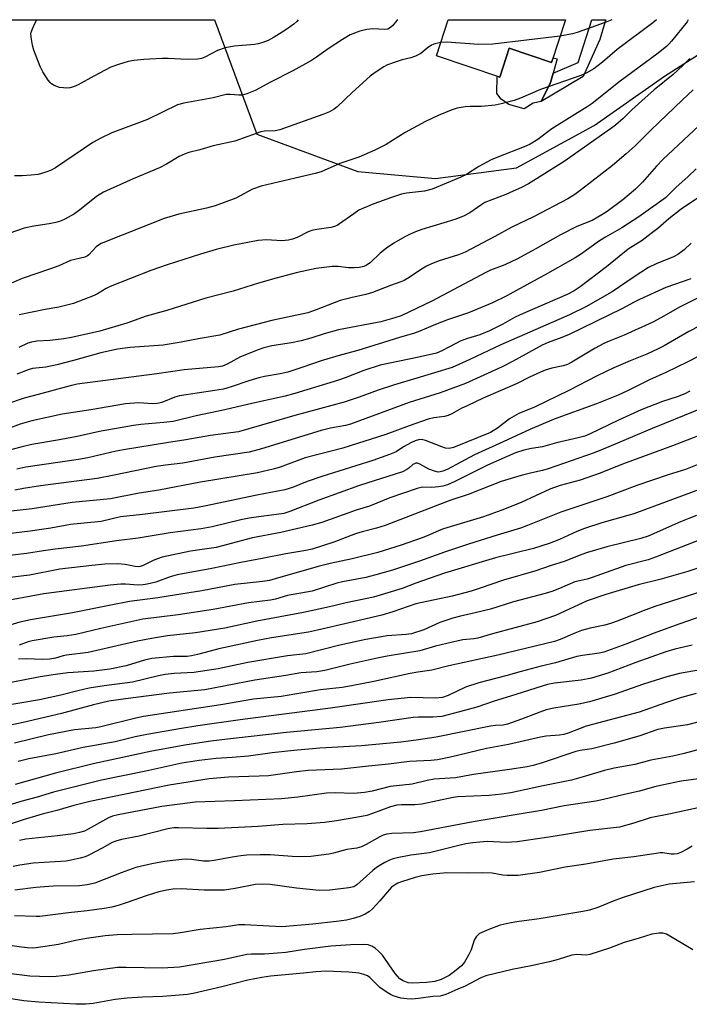
# Model space of a CAD drawing. Units: inches. Extents: x 1225769 to 1231769, y 545455 to 549455.
# Drawn here: x 1227847 to 1228040, y 549173 to 549455 of the extents above; entities that cross this region are included whole.
import ezdxf

# ---------------------------------------------------------------- set-up
doc = ezdxf.new("R2010")
doc.units = ezdxf.units.IN
doc.header["$MEASUREMENT"] = 0
for name, color, linetype in [('BLDG-Footprint', 5, 'Continuous'), ('CULTRL-Pad', 6, 'Continuous'), ('NTRL-Trees', 3, 'Continuous'), ('TRANS-Non Street Sidewalk', 7, 'Continuous'), ('Undefined', 1, 'Continuous')]:
    doc.layers.add(name, color=color, linetype=linetype)

msp = doc.modelspace()

# ---------------------------------------------------------------- linework, layer by layer
at = {"layer": 'BLDG-Footprint', "elevation": 390.28}
msp.add_lwpolyline([(1228004.15, 549454.85), (1228000.12, 549442.68), (1227987.95, 549446.72), (1227985.22, 549438.48), (1227967.05, 549444.51), (1227970.48, 549454.85)], close=True, dxfattribs=at)
at = {"layer": 'CULTRL-Pad'}
msp.add_lwpolyline([(1227987.95, 549446.72), (1228000.12, 549442.68), (1228000.55, 549444), (1228001.74, 549443.65), (1228000.59, 549439.6), (1227999.83, 549436.93), (1227997.15, 549431.49), (1227994.79, 549430.94), (1227992.23, 549429.32), (1227987.85, 549430.63), (1227985.61, 549432.13), (1227984.44, 549433.71), (1227984.51, 549438.71), (1227985.22, 549438.48)], close=True, dxfattribs=at)
at = {"layer": 'NTRL-Trees'}
msp.add_polyline3d([(1227351.72, 549454.91, 0), (1227903.39, 549454.86, 0), (1227915.54, 549422.06, 0), (1227944.5, 549411.42, 0), (1227966.76, 549409.4, 0), (1227990.04, 549412.44, 0), (1228012.31, 549424.58, 0), (1228032.55, 549438.75, 0), (1228057.9, 549454.84, 0), (1228657.84, 549454.78, 0)], dxfattribs=at)
at = {"layer": 'TRANS-Non Street Sidewalk'}
msp.add_lwpolyline([(1228009.16, 549438.67), (1227997.15, 549431.49), (1227999.83, 549436.93), (1228000.59, 549439.6), (1228007.73, 549442.68), (1228011.63, 549454.85), (1228015.71, 549454.84), (1228015.52, 549454.35), (1228013.98, 549449.26)], close=True, dxfattribs=at)
at = {"layer": 'Undefined'}
for points, elevation in [([(1228030.19, 549454.85), (1228029.21, 549454.02), (1228018.96, 549446.35), (1228014.71, 549442.71), (1228012.26, 549440.84), (1228010.03, 549439.6), (1228008.48, 549438.87), (1227996.9, 549434.86), (1227991.22, 549432.4), (1227989.39, 549431.75), (1227985.64, 549430.79), (1227983.89, 549430.43), (1227980.03, 549430.04), (1227976.76, 549430.02), (1227975.3, 549429.89), (1227972.97, 549429.52), (1227971.32, 549428.98), (1227967.55, 549427.44), (1227963.88, 549425.71), (1227958.12, 549422.54), (1227952.65, 549419.12), (1227949.38, 549417.48), (1227944.84, 549415.5), (1227939.33, 549413.66), (1227933.97, 549411.25), (1227932.3, 549410.78), (1227926.48, 549409.48), (1227916.73, 549407.15), (1227914.29, 549406.28), (1227909.48, 549403.75), (1227903.56, 549401.52), (1227901.06, 549400.86), (1227893.16, 549399.13), (1227888.92, 549397.88), (1227870.87, 549390.71), (1227870.11, 549390.28), (1227869.42, 549389.74), (1227867.3, 549387.5), (1227866.89, 549387.19), (1227866.19, 549386.85), (1227862.01, 549385.85), (1227858.71, 549384.38), (1227856.33, 549383.47), (1227848.16, 549380.75), (1227843.73, 549378.75)], 388), ([(1227955.94, 549454.85), (1227955.73, 549454.65), (1227954.47, 549453.12), (1227953.61, 549452.44), (1227953.11, 549452.23), (1227952.28, 549452.11), (1227948.81, 549452.29), (1227947.08, 549452.12), (1227945.08, 549451.65), (1227942.32, 549450.59), (1227940.09, 549449.26), (1227936, 549446.55), (1227932.65, 549444.19), (1227931.17, 549443.26), (1227925.86, 549440.25), (1227919.41, 549436.97), (1227915.08, 549434.62), (1227912.67, 549433.66), (1227911.29, 549433.28), (1227910.38, 549433.23), (1227907.84, 549433.48), (1227906.73, 549433.46), (1227902.97, 549432.49), (1227894.54, 549430.99), (1227892.71, 549430.5), (1227884.14, 549426.31), (1227873.91, 549422.47), (1227870.76, 549420.94), (1227868.48, 549419.67), (1227857.75, 549412.48), (1227856.27, 549411.65), (1227854.69, 549411.06), (1227852.77, 549410.56), (1227850.75, 549410.29), (1227848.19, 549410.11), (1227845.98, 549410.12)], 392), ([(1228039.36, 549454.85), (1228039.01, 549454.34), (1228034.56, 549448.75), (1228033.81, 549447.9), (1228033.05, 549447.18), (1228030.28, 549445.03), (1228019.84, 549437.29), (1228011.8, 549430.87), (1228010.37, 549429.91), (1228000.19, 549423.62), (1227999, 549422.78), (1227996.17, 549420.54), (1227994, 549419.25), (1227992.72, 549418.62), (1227984.37, 549415.4), (1227982.74, 549414.69), (1227979.19, 549412.78), (1227975.72, 549410.53), (1227974.09, 549409.76), (1227965.81, 549406.31), (1227963.68, 549405.76), (1227958.46, 549405.13), (1227957.07, 549404.86), (1227954.15, 549403.95), (1227949.1, 549402.07), (1227946.13, 549400.87), (1227944.82, 549400.25), (1227943.34, 549399.28), (1227939.27, 549396.37), (1227938.54, 549395.91), (1227937.77, 549395.58), (1227936.73, 549395.34), (1227932.75, 549394.76), (1227931.34, 549394.48), (1227930.26, 549394.07), (1227927.08, 549392.5), (1227925.72, 549392), (1227924.61, 549391.69), (1227922.66, 549391.53), (1227918.31, 549391.83), (1227915.93, 549391.64), (1227908.91, 549390.26), (1227903.87, 549389.05), (1227899.38, 549387.68), (1227889.78, 549384.59), (1227885.09, 549382.96), (1227873.45, 549378.45), (1227872.26, 549377.88), (1227869.78, 549376.35), (1227868.84, 549375.87), (1227862.87, 549373.56), (1227858.67, 549372.52), (1227854.75, 549371.84), (1227847.28, 549370.33)], 386), ([(1227927.34, 549454.86), (1227926.96, 549454.44), (1227926.1, 549453.66), (1227923.58, 549451.86), (1227920.46, 549449.92), (1227918.73, 549448.97), (1227917.21, 549448.38), (1227915.9, 549448), (1227914.82, 549447.83), (1227909.02, 549447.35), (1227906.47, 549446.89), (1227904.19, 549446.08), (1227900.62, 549444.2), (1227899.61, 549443.83), (1227898.56, 549443.59), (1227895.52, 549443.46), (1227890.11, 549443.79), (1227888.35, 549443.78), (1227883.05, 549443.51), (1227880.24, 549443.21), (1227878.58, 549442.94), (1227875.79, 549442.1), (1227873.62, 549441.29), (1227868.76, 549438.72), (1227864.22, 549436.2), (1227862.9, 549435.65), (1227861.8, 549435.36), (1227860.94, 549435.3), (1227860.07, 549435.35), (1227858.91, 549435.51), (1227858.07, 549435.72), (1227857.32, 549436.08), (1227856.62, 549436.55), (1227856.2, 549436.92), (1227855.65, 549437.56), (1227854.07, 549439.94), (1227853.31, 549441.45), (1227851.48, 549446.18), (1227851.13, 549447.61), (1227850.71, 549449.92), (1227850.68, 549451.04), (1227850.9, 549451.86), (1227851.63, 549453.44), (1227852.39, 549454.86)], 394), ([(1228017.39, 549454.85), (1228015.49, 549454.11), (1228007.49, 549451.28), (1228006.08, 549450.9), (1228002.61, 549450.19)], 390), ([(1228002.61, 549450.19), (1227983.26, 549447.91), (1227979.21, 549447.83), (1227970.08, 549448.43), (1227968.33, 549448.36)], 390), ([(1227968.33, 549448.36), (1227966.65, 549448.03), (1227965.61, 549447.59), (1227964.43, 549446.78), (1227962.54, 549445.22), (1227961.08, 549444.42), (1227959.76, 549443.93), (1227957.19, 549443.37), (1227955.49, 549442.86), (1227952.98, 549441.96), (1227951.93, 549441.43), (1227949.46, 549439.78), (1227948.03, 549438.71), (1227942.86, 549434.02), (1227938.61, 549429.96), (1227937.67, 549429.26), (1227936.4, 549428.53), (1227934.47, 549427.77), (1227922.11, 549423.34), (1227920.82, 549423.08), (1227917.72, 549422.93), (1227916.69, 549422.75), (1227909.23, 549420.12), (1227903.03, 549418.71), (1227899.13, 549417.57), (1227896.03, 549416.84), (1227894.95, 549416.48), (1227893.19, 549415.67), (1227889.56, 549413.5), (1227887.8, 549412.57), (1227880.04, 549409.29), (1227871.53, 549405.45), (1227869.52, 549404.18), (1227865.11, 549400.66), (1227863.23, 549399.26), (1227860.45, 549397.72), (1227859.14, 549397.19), (1227857.8, 549396.76), (1227855.89, 549396.34), (1227851.53, 549395.73), (1227848.76, 549395.14), (1227840.39, 549392.26)], 390), ([(1228039.83, 549443.8), (1228037.75, 549441.74), (1228034.98, 549439.24), (1228029.6, 549434.78), (1228026, 549431.66), (1228023.17, 549429.03), (1228020.65, 549426.55), (1228018.46, 549424.63), (1228017.06, 549423.58), (1228003.69, 549414.22), (1227993.45, 549407.89), (1227991.51, 549406.82), (1227989.11, 549405.73), (1227986.96, 549404.8), (1227981, 549402.45), (1227980.06, 549401.9), (1227976.67, 549399.57), (1227974.85, 549398.61), (1227972.34, 549397.66), (1227962.84, 549394.75), (1227961.02, 549394.11), (1227959.5, 549393.44), (1227958, 549392.66), (1227954.88, 549390.84), (1227952.72, 549389.41), (1227950.91, 549388.01), (1227948, 549385.16), (1227947.04, 549384.54), (1227946.27, 549384.19), (1227944.87, 549383.85), (1227943.46, 549383.73), (1227941.83, 549383.8), (1227938.89, 549384.16), (1227937.18, 549384.11), (1227932.59, 549383.58), (1227927.19, 549382.42), (1227921.05, 549380.82), (1227915.99, 549379.35), (1227908.71, 549377.08), (1227900.9, 549375.05), (1227889.65, 549371.57), (1227883.78, 549369.94), (1227878.19, 549367.94), (1227870.47, 549365.59), (1227862.33, 549363.79), (1227860.1, 549363.36), (1227856.14, 549362.95), (1227852.33, 549362.76), (1227850.81, 549362.49), (1227849.79, 549362.13), (1227847.18, 549360.94)], 384), ([(1228040.72, 549434.79), (1228037.67, 549431.95), (1228028.57, 549423.21), (1228024.14, 549418.75), (1228021.55, 549416.42), (1228017.55, 549413.13), (1228008.67, 549406.24), (1228006.77, 549404.83), (1228004.81, 549403.59), (1227994.96, 549398.34), (1227988.68, 549395.38), (1227983.81, 549392.72), (1227975.28, 549388.28), (1227973.38, 549387.51), (1227967.82, 549385.74), (1227965.66, 549384.94), (1227964.18, 549384.22), (1227962.93, 549383.49), (1227958.77, 549380.69), (1227957.81, 549380.13), (1227956.86, 549379.7), (1227953.9, 549378.68), (1227948.68, 549376.67), (1227946.82, 549376.13), (1227942.87, 549375.3), (1227939.4, 549374.44), (1227932.51, 549371.7), (1227930.16, 549370.88), (1227919.81, 549368.66), (1227910.26, 549366.21), (1227904.9, 549364.46), (1227899.22, 549363.47), (1227893.8, 549362.4), (1227888.65, 549361.62), (1227879.13, 549360.92), (1227875.5, 549360.44), (1227870.71, 549359.41), (1227862.87, 549357.19), (1227858.07, 549355.96), (1227854.95, 549355.32), (1227851.18, 549354.86), (1227850.15, 549354.65), (1227846.64, 549353.25)], 382), ([(1228048.32, 549430.01), (1228032.05, 549414.78), (1228030.23, 549412.87), (1228026.21, 549408.33), (1228024.17, 549406.29), (1228020.55, 549403.25), (1228016.05, 549399.94), (1228014.58, 549398.96), (1228011.72, 549397.37), (1228007.37, 549395.58), (1228002.68, 549393.26), (1227995.42, 549389.14), (1227990.3, 549386.36), (1227986.65, 549384.62), (1227982.57, 549383.05), (1227981.26, 549382.47), (1227965.75, 549374.16), (1227956.96, 549370), (1227955.08, 549369.38), (1227951.14, 549368.31), (1227938.97, 549366), (1227934.82, 549364.81), (1227931.02, 549363.58), (1227928.25, 549362.83), (1227925.44, 549362.27), (1227919.78, 549361.36), (1227917.57, 549360.85), (1227915.94, 549360.27), (1227910.84, 549358.2), (1227906.99, 549356.11), (1227905.64, 549355.59), (1227904.51, 549355.41), (1227894.7, 549354.48), (1227886.8, 549353.34), (1227863.99, 549350.38), (1227861.99, 549349.97), (1227852.73, 549347.48), (1227848.72, 549346.36), (1227843.64, 549344.64)], 380), ([(1228041.62, 549412.13), (1228039.35, 549409.96), (1228035.8, 549406.83), (1228032.78, 549403.81), (1228025.17, 549398.37), (1228020.3, 549395.22), (1228015.59, 549392.53), (1228013.9, 549391.48), (1228008.38, 549387.56), (1228006.86, 549386.6), (1227998.97, 549382.09), (1227987.09, 549375.66), (1227983.2, 549373.72), (1227976.29, 549370.85), (1227970.25, 549368.87), (1227966.78, 549367.5), (1227962.29, 549365.56), (1227960.74, 549365), (1227956.48, 549363.82), (1227944.48, 549360.07), (1227939.86, 549358.83), (1227934.01, 549357.11), (1227928.68, 549355.25), (1227924.43, 549353.89), (1227922.17, 549353.34), (1227917.76, 549352.6), (1227916.06, 549352.2), (1227913.27, 549351.4), (1227908.17, 549349.64), (1227905.98, 549349.01), (1227903.44, 549348.55), (1227893.32, 549347.05), (1227891.97, 549346.67), (1227888.23, 549345.19), (1227886.9, 549344.83), (1227885.56, 549344.76), (1227881.61, 549345.06), (1227877.79, 549344.74), (1227867.92, 549343.04), (1227859.62, 549341.84), (1227850.9, 549339.93), (1227847.55, 549338.91), (1227844.02, 549337.64)], 378), ([(1228043.72, 549404.92), (1228037.33, 549400.56), (1228033.75, 549397.83), (1228030.6, 549395.05), (1228028.74, 549393.57), (1228026.1, 549391.62), (1228022.06, 549389.08), (1228015.88, 549384.01), (1228008.32, 549378.31), (1228006.6, 549377.16), (1228004.54, 549376.11), (1227991.07, 549370.33), (1227989.47, 549369.5), (1227986.15, 549367.59), (1227982.3, 549365.7), (1227979.51, 549364.56), (1227976.02, 549363.47), (1227973.89, 549362.71), (1227972.6, 549362.1), (1227968.6, 549359.95), (1227967.09, 549359.32), (1227961.56, 549358.06), (1227950.92, 549355.82), (1227946.22, 549354.31), (1227940.89, 549352.22), (1227938.92, 549351.52), (1227926.43, 549347.7), (1227923.69, 549347.01), (1227913.21, 549344.71), (1227906.33, 549343.05), (1227898.14, 549341.35), (1227891.52, 549339.72), (1227888.82, 549339.39), (1227882.22, 549338.85), (1227880.14, 549338.56), (1227870.84, 549336.92), (1227863.52, 549335.27), (1227858.34, 549334.32), (1227850.98, 549333.12), (1227847.82, 549332.37), (1227838.93, 549330)], 376), ([(1228040.2, 549390.81), (1228038.2, 549388.93), (1228036.38, 549387.63), (1228035.1, 549386.96), (1228030.11, 549384.94), (1228027.97, 549383.9), (1228023.8, 549381.21), (1228017.52, 549376.84), (1228009.93, 549372.58), (1228005.25, 549370.26), (1227985.59, 549361.65), (1227976.63, 549357.46), (1227971.58, 549355.19), (1227961.47, 549352.11), (1227955.07, 549350.26), (1227950.35, 549348.72), (1227944.93, 549346.72), (1227940.57, 549345.27), (1227926.43, 549341.38), (1227910.3, 549336.76), (1227902.18, 549335.69), (1227895.11, 549334.4), (1227889.6, 549333.62), (1227877.21, 549331.6), (1227875.1, 549331.18), (1227866.99, 549329.25), (1227864.35, 549328.76), (1227849.18, 549326.64), (1227846.61, 549326.06)], 374), ([(1228040.11, 549380.58), (1228032.95, 549378.09), (1228025.36, 549374.68), (1228023.78, 549373.91), (1228020.25, 549372.02), (1228005.2, 549364.67), (1228003.02, 549363.74), (1227999.18, 549362.36), (1227997.4, 549361.61), (1227988.85, 549356.86), (1227985.93, 549355.36), (1227975.43, 549350.61), (1227968.18, 549347.95), (1227959.24, 549345.12), (1227942.44, 549338.9), (1227940.98, 549338.52), (1227936.63, 549337.74), (1227934.01, 549337.13), (1227916.83, 549331.82), (1227913.31, 549330.93), (1227903.45, 549329.45), (1227894.25, 549327.72), (1227889.28, 549327.17), (1227886.61, 549326.77), (1227874.6, 549324.32), (1227869.68, 549323.39), (1227853.47, 549321.24), (1227848.59, 549320.51), (1227846.06, 549320.01)], 372), ([(1228044.11, 549376.16), (1228037.04, 549372.58), (1228031.44, 549369.39), (1228029.22, 549368.2), (1228020.92, 549364.43), (1228016.68, 549362.75), (1228015.14, 549362.05), (1228012.62, 549360.68), (1228005.96, 549356.75), (1228004.7, 549356.08), (1228003.47, 549355.67), (1228000.23, 549354.99), (1227998.29, 549354.39), (1227996.93, 549353.87), (1227993.74, 549352.37), (1227990.24, 549350.6), (1227980.51, 549346.35), (1227976.05, 549344.32), (1227974.17, 549343.4), (1227971.44, 549341.87), (1227970.44, 549341.41), (1227969.41, 549341.12), (1227966.34, 549340.76), (1227964.68, 549340.33), (1227959.24, 549338.5), (1227952.54, 549335.95), (1227940.18, 549332.01), (1227929.35, 549329.28), (1227922.22, 549326.61), (1227920.6, 549326.08), (1227915.75, 549324.96), (1227899.31, 549322.32), (1227887.35, 549320), (1227881.72, 549319.13), (1227873.52, 549317.55), (1227862.55, 549316.51), (1227850.99, 549314.68), (1227842.45, 549313.73)], 370), ([(1228045.6, 549368.68), (1228039.55, 549365.53), (1228032.47, 549361.44), (1228030.54, 549360.41), (1228027.43, 549359), (1228022.67, 549357.08), (1228018.01, 549355.07), (1228013.2, 549352.8), (1228005.02, 549348.6), (1227995.25, 549343.85), (1227990.72, 549341.97), (1227988.04, 549340.42), (1227984.62, 549337.77), (1227982.58, 549336.51), (1227971.96, 549332.2), (1227970.69, 549331.96), (1227969.68, 549332.03), (1227968.57, 549332.39), (1227963.88, 549334.24), (1227962.77, 549334.5), (1227961.96, 549334.48), (1227960.95, 549334.19), (1227959.9, 549333.69), (1227957.63, 549332.44), (1227955.48, 549331.04), (1227953.6, 549330.23), (1227948.85, 549328.56), (1227934.14, 549323.94), (1227929.97, 549322.47), (1227925.71, 549320.75), (1227923.51, 549320.07), (1227915.53, 549318.61), (1227900.49, 549315.46), (1227897.44, 549314.89), (1227882.73, 549313.02), (1227876.42, 549312.35), (1227870.87, 549311.01), (1227862.06, 549310.2), (1227856.37, 549309.11), (1227853.7, 549308.7), (1227850.44, 549308.25), (1227840.08, 549307.02)], 368), ([(1228045.3, 549359.94), (1228039.18, 549356.81), (1228032.89, 549353.79), (1228028.17, 549351.69), (1228021.93, 549348.51), (1228019.27, 549347.27), (1228012.99, 549344.74), (1228000.81, 549340.35), (1227993.86, 549337.44), (1227986.24, 549333.86), (1227978.03, 549330.15), (1227970.15, 549325.94), (1227968.87, 549325.41), (1227968.1, 549325.23), (1227967.56, 549325.21), (1227966.47, 549325.42), (1227964.91, 549326.04), (1227962.32, 549327.51), (1227961.62, 549327.75), (1227961.16, 549327.74), (1227960.73, 549327.59), (1227960.32, 549327.33), (1227959.17, 549326.32), (1227958.56, 549325.89), (1227957.29, 549325.3), (1227944.96, 549321.3), (1227933.36, 549317.17), (1227924.98, 549313.88), (1227923.22, 549313.33), (1227921.15, 549312.99), (1227915.32, 549312.28), (1227913.28, 549311.94), (1227910.97, 549311.46), (1227902.74, 549309.51), (1227899.52, 549308.89), (1227890.65, 549307.8), (1227881.48, 549306.22), (1227875.23, 549305.5), (1227865.24, 549303.96), (1227857.6, 549303.12), (1227854.27, 549302.65), (1227849.38, 549301.83), (1227839, 549300.57)], 366), ([(1228039.75, 549348.35), (1228038.32, 549347.59), (1228036.12, 549346.75), (1228031.99, 549345.39), (1228025.79, 549343.01), (1228019.36, 549340.08), (1228011.18, 549336.16), (1228009.62, 549335.52), (1228007.75, 549334.97), (1228001.51, 549333.59), (1227997.54, 549332.47), (1227994.35, 549331.94), (1227992.14, 549331.45), (1227989.74, 549330.68), (1227981.69, 549327.14), (1227972.36, 549322.48), (1227970.22, 549321.56), (1227968.93, 549321.17), (1227967.63, 549320.92), (1227965.74, 549320.81), (1227963.03, 549320.84), (1227961.54, 549320.52), (1227953.72, 549317.8), (1227947.87, 549315.45), (1227944.06, 549314.31), (1227934.16, 549310.77), (1227931.42, 549309.97), (1227922.39, 549307.85), (1227914.29, 549306.33), (1227903.83, 549303.6), (1227896.51, 549302.47), (1227888.34, 549300.75), (1227885.96, 549299.97), (1227882.94, 549298.44), (1227881.99, 549298.11), (1227881.45, 549298.06), (1227880.62, 549298.11), (1227877.76, 549298.65), (1227875.52, 549298.84), (1227871.89, 549298.75), (1227868.17, 549298.41), (1227858.99, 549297.31), (1227850.3, 549295.68), (1227835.92, 549293.95)], 364), ([(1228043.81, 549343.73), (1228032.49, 549339.09), (1228028.98, 549337.72), (1228016.51, 549332.44), (1228012.29, 549330.74), (1227999.17, 549326.08), (1227997.51, 549325.61), (1227994.42, 549324.95), (1227991.41, 549324.2), (1227985.66, 549322.52), (1227976.22, 549318.79), (1227971.22, 549317.13), (1227967.94, 549315.94), (1227952.31, 549309.83), (1227949.9, 549309.07), (1227945.72, 549308.07), (1227943.85, 549307.52), (1227937.64, 549305.13), (1227931.4, 549303.07), (1227929.58, 549302.68), (1227923.84, 549301.77), (1227917.07, 549300.4), (1227910.95, 549299.29), (1227902.62, 549297.58), (1227892.62, 549295.73), (1227890.69, 549295.19), (1227886.54, 549293.62), (1227884.07, 549293.03), (1227882.92, 549292.88), (1227881.46, 549292.8), (1227877.87, 549293.03), (1227876.49, 549293.04), (1227873.4, 549292.75), (1227854.36, 549290.28), (1227840.77, 549287.79)], 362), ([(1228042, 549335.47), (1228034.79, 549332.72), (1228020.43, 549327.51), (1228014.07, 549324.93), (1228008.36, 549322.89), (1228002.57, 549321.31), (1227999.62, 549320.32), (1227991.35, 549316.48), (1227985.79, 549314.24), (1227980.57, 549312.39), (1227969.05, 549308.95), (1227967.81, 549308.46), (1227965.07, 549307.18), (1227962.96, 549306.37), (1227956.92, 549304.26), (1227950.22, 549302.13), (1227942.85, 549300.34), (1227936.52, 549298.97), (1227933.16, 549298.15), (1227920.8, 549294.56), (1227919.14, 549294.14), (1227917.17, 549293.85), (1227909.25, 549292.95), (1227899.74, 549291.18), (1227890.03, 549289.58), (1227887.15, 549289.13), (1227878.96, 549288.07), (1227873.13, 549286.98), (1227862.57, 549284.83), (1227850.59, 549282.86), (1227847.51, 549282.15), (1227836.9, 549279.01)], 360), ([(1228040.48, 549217.91), (1228038.99, 549217.06), (1228037.2, 549216.15), (1228036.15, 549215.76), (1228035.28, 549215.63), (1228034.41, 549215.62), (1228032.08, 549215.97), (1228031.34, 549215.98), (1228023.76, 549214.86), (1228017.8, 549214.21), (1228009.98, 549212.77), (1228004.01, 549211.9), (1227996.63, 549210.36), (1227990.55, 549209.53), (1227987.39, 549209.47), (1227986.17, 549209.62), (1227983.03, 549210.2), (1227980.41, 549210.31), (1227976.17, 549210.15), (1227970.07, 549210.25), (1227966.02, 549209.9), (1227962.87, 549209.44), (1227960.98, 549208.94), (1227957.05, 549207.73), (1227955.98, 549207.31), (1227955.04, 549206.78), (1227954.2, 549206.13), (1227953.6, 549205.53), (1227950.82, 549202.25), (1227948.72, 549199.94), (1227947.84, 549199.19), (1227946.6, 549198.41), (1227945.09, 549197.75), (1227943.21, 549197.18), (1227941.22, 549196.73), (1227938.35, 549196.3), (1227931.6, 549195.55), (1227922.69, 549194.83), (1227919.02, 549194.95), (1227912.07, 549195.41), (1227910.38, 549195.4), (1227906.72, 549194.84), (1227899.23, 549194.01), (1227893.57, 549193.06), (1227891.55, 549192.82), (1227879.66, 549192.62), (1227875.43, 549192.46), (1227871.98, 549192.2), (1227866.67, 549191.48), (1227863.51, 549190.87), (1227858.55, 549189.77), (1227852.23, 549188.77), (1227851.09, 549188.72), (1227849.69, 549188.8), (1227848.01, 549188.98), (1227844.65, 549189.48)], 330), ([(1228041.13, 549207.73), (1228033.87, 549207.01), (1228032.12, 549206.69), (1228029.53, 549206.06), (1228020.42, 549203.09), (1228017.75, 549202.13), (1228013.35, 549200.35), (1228010.98, 549199.6), (1228009.11, 549199.22), (1227996.56, 549197.12), (1227990.16, 549196.26), (1227987.92, 549195.89), (1227985.39, 549195.23), (1227982.06, 549194.06), (1227979.46, 549192.84), (1227979, 549192.52), (1227978.45, 549191.95), (1227977.89, 549191.02), (1227976.99, 549188.24), (1227976.26, 549186.69), (1227975.14, 549184.7), (1227974.22, 549183.63), (1227972.25, 549181.97), (1227970.68, 549180.86), (1227968.42, 549179.73), (1227966.6, 549179.13), (1227964.24, 549178.86), (1227960.09, 549178.67), (1227958.97, 549178.77), (1227957.48, 549179.3), (1227956.57, 549179.91), (1227955.18, 549181.38), (1227951.55, 549186.69), (1227950.37, 549187.96), (1227949.47, 549188.71), (1227948.5, 549189.24), (1227947.48, 549189.6), (1227946.33, 549189.73), (1227942.46, 549189.62), (1227936.78, 549189.25), (1227929.18, 549188.34), (1227923.84, 549187.48), (1227921.44, 549187.2), (1227917.73, 549186.98), (1227913.97, 549186.95), (1227912.67, 549186.87), (1227906.27, 549185.4), (1227893.34, 549183.19), (1227888.31, 549182.94), (1227878.05, 549183.18), (1227875.52, 549183.1), (1227868.66, 549182.17), (1227861.58, 549180.92), (1227857.91, 549180.52), (1227855.93, 549180.46), (1227850.41, 549180.65), (1227841.76, 549181.68)], 328), ([(1228040.66, 549188.16), (1228037.76, 549189.95), (1228033.11, 549192.66), (1228032.03, 549193), (1228030.91, 549193), (1228028.92, 549192.66), (1228025.28, 549191.53), (1228020.9, 549190.33), (1228016.7, 549188.66), (1228011.12, 549186.86), (1228010.01, 549186.7), (1228007.33, 549186.86), (1228005.92, 549186.72), (1228002.04, 549185.44), (1227999.48, 549184.75), (1227994.24, 549183.58), (1227988.81, 549182.58), (1227981.28, 549180.71), (1227979.82, 549180.17), (1227975.31, 549177.82), (1227973.25, 549176.88), (1227969.73, 549175.39), (1227968.8, 549175.09), (1227968.13, 549174.96), (1227966.01, 549174.81), (1227961.88, 549174.24), (1227959.99, 549174.06), (1227958.58, 549174.11), (1227956.87, 549174.39), (1227954.64, 549175.01), (1227953.86, 549175.36), (1227952.89, 549175.93), (1227950.84, 549177.39), (1227947.96, 549180.25), (1227947.26, 549180.7), (1227946.25, 549181.17), (1227944.85, 549181.47), (1227941.93, 549181.76), (1227935.35, 549182.11), (1227932.41, 549181.94), (1227928.88, 549181.5), (1227919.43, 549180.64), (1227916.93, 549180.31), (1227912.93, 549179.55), (1227905.48, 549177.61), (1227897.29, 549175.69), (1227895.6, 549175.38), (1227888.51, 549174.84), (1227882.68, 549174.67), (1227878.3, 549174.39), (1227874.87, 549174), (1227868.55, 549172.83), (1227866.45, 549172.6), (1227863.57, 549172.58), (1227852.96, 549173.15), (1227848.6, 549173.59), (1227841.87, 549174.59)], 326)]:
    msp.add_lwpolyline(points, dxfattribs=dict(at, elevation=elevation))
for points in [[(1228045.74, 549328.83, 358), (1228038.56, 549325.93, 358), (1228033.6, 549324.45, 358), (1228024.57, 549321.3, 358), (1228015.99, 549318.05, 358), (1228002.73, 549313.67, 358), (1227993.24, 549309.89, 358), (1227991.2, 549309.14, 358), (1227984.52, 549307.15, 358), (1227976.27, 549304.51, 358), (1227969.38, 549302.2, 358), (1227962.25, 549299.67, 358), (1227954.5, 549297.11, 358), (1227949.66, 549295.7, 358), (1227946.78, 549294.96, 358), (1227940.13, 549293.74, 358), (1227938.48, 549293.37, 358), (1227931.38, 549291.04, 358), (1227924.36, 549289.76, 358), (1227920.83, 549288.73, 358), (1227919.45, 549288.42, 358), (1227913.09, 549287.68, 358), (1227903.03, 549285.82, 358), (1227892.9, 549284.26, 358), (1227882.76, 549282.99, 358), (1227870.77, 549280.36, 358), (1227863.58, 549278.65, 358), (1227861.07, 549278.27, 358), (1227857.26, 549277.84, 358), (1227851.01, 549276.83, 358), (1227849.92, 549276.53, 358), (1227847.29, 549275.57, 358)], [(1228051.83, 549323.67, 356), (1228023.68, 549313.23, 356), (1228022, 549312.7, 356), (1228014.52, 549310.61, 356), (1228009.55, 549309, 356), (1228007.39, 549308.13, 356), (1228002.37, 549305.84, 356), (1227999.43, 549304.68, 356), (1227994.88, 549303.31, 356), (1227984.03, 549300.61, 356), (1227969.36, 549296.2, 356), (1227961.11, 549293.32, 356), (1227957.19, 549291.81, 356), (1227949.02, 549289.33, 356), (1227941.17, 549287.73, 356), (1227937.63, 549286.8, 356), (1227935.47, 549286.32, 356), (1227928.93, 549284.97, 356), (1227915.48, 549282.41, 356), (1227906.29, 549280.48, 356), (1227897.88, 549279.14, 356), (1227889.91, 549278.28, 356), (1227885.24, 549277.5, 356), (1227881.23, 549276.68, 356), (1227867.12, 549273.47, 356), (1227860.9, 549272.74, 356), (1227859.9, 549272.52, 356), (1227857.74, 549271.84, 356), (1227856.08, 549271.59, 356), (1227854.09, 549271.49, 356), (1227849.3, 549271.66, 356), (1227847.07, 549271.52, 356)], [(1228041.73, 549312.73, 354), (1228039.55, 549311.92, 354), (1228037.14, 549310.95, 354), (1228027.81, 549306.82, 354), (1228025.7, 549306.16, 354), (1228015.95, 549303.75, 354), (1228010.39, 549302.18, 354), (1228008.51, 549301.51, 354), (1228003.99, 549299.67, 354), (1227999.72, 549298.35, 354), (1227995.64, 549296.87, 354), (1227986.27, 549294.19, 354), (1227979.31, 549291.8, 354), (1227977.01, 549291.09, 354), (1227971.55, 549289.66, 354), (1227961.16, 549287.44, 354), (1227954.51, 549285.09, 354), (1227951.36, 549284.13, 354), (1227942.03, 549282.01, 354), (1227932.89, 549279.82, 354), (1227930.34, 549279.33, 354), (1227919.69, 549277.64, 354), (1227915.7, 549276.92, 354), (1227904.65, 549274.5, 354), (1227902.14, 549273.89, 354), (1227898.49, 549272.88, 354), (1227896.81, 549272.51, 354), (1227895.48, 549272.36, 354), (1227891.57, 549272.35, 354), (1227885.35, 549271.75, 354), (1227883.23, 549271.26, 354), (1227877.97, 549269.63, 354), (1227873.35, 549268.69, 354), (1227868.69, 549268.1, 354), (1227861.26, 549267.6, 354), (1227857.78, 549267.17, 354), (1227853.36, 549266.45, 354), (1227836.63, 549263.24, 354)], [(1228042.93, 549305.82, 352), (1228029.98, 549300.75, 352), (1228027.81, 549300.08, 352), (1228021.44, 549298.45, 352), (1228014.46, 549295.88, 352), (1228011.72, 549294.94, 352), (1228010.34, 549294.53, 352), (1228006.81, 549293.68, 352), (1228002.34, 549291.78, 352), (1228000.16, 549290.96, 352), (1227998.28, 549290.39, 352), (1227989.19, 549287.98, 352), (1227982.62, 549285.89, 352), (1227978.21, 549284.79, 352), (1227974, 549283.88, 352), (1227971.81, 549283.27, 352), (1227968.04, 549282.02, 352), (1227963.48, 549279.95, 352), (1227959.94, 549278.84, 352), (1227958.34, 549278.62, 352), (1227952.88, 549278.22, 352), (1227946.81, 549277.23, 352), (1227939.3, 549275.57, 352), (1227929.55, 549273.1, 352), (1227924.35, 549272.49, 352), (1227912.95, 549270.6, 352), (1227904.42, 549268.82, 352), (1227897.45, 549267.7, 352), (1227891.81, 549267.42, 352), (1227889.2, 549267.13, 352), (1227887.3, 549266.78, 352), (1227879.8, 549264.96, 352), (1227871.71, 549263.9, 352), (1227867.42, 549263.21, 352), (1227864.17, 549262.51, 352), (1227859.28, 549261.26, 352), (1227853.1, 549259.86, 352), (1227841.73, 549257.95, 352)], [(1228045.47, 549298.78, 350), (1228039.2, 549296.73, 350), (1228031.2, 549294.41, 350), (1228024.94, 549292.89, 350), (1228015.67, 549290.11, 350), (1228010.33, 549288.25, 350), (1228001.28, 549284.09, 350), (1227996, 549282.21, 350), (1227983.11, 549278.82, 350), (1227978.92, 549277.55, 350), (1227977.83, 549277.36, 350), (1227974.67, 549277.06, 350), (1227973.28, 549276.82, 350), (1227966.79, 549275.27, 350), (1227962.32, 549273.93, 350), (1227952.94, 549272.43, 350), (1227950.09, 549271.88, 350), (1227942.31, 549270.07, 350), (1227935.02, 549268.27, 350), (1227932.76, 549267.95, 350), (1227928.18, 549267.62, 350), (1227923.84, 549266.83, 350), (1227914.99, 549265.53, 350), (1227900.64, 549262.77, 350), (1227890.5, 549261.83, 350), (1227877.86, 549260.21, 350), (1227873.08, 549259.52, 350), (1227868.66, 549258.45, 350), (1227859.5, 549255.99, 350), (1227848.46, 549253.37, 350), (1227841.58, 549251.98, 350)], [(1228043.78, 549291.19, 348), (1228029.71, 549286.61, 348), (1228027.14, 549285.66, 348), (1228018.89, 549282.4, 348), (1228017.01, 549281.74, 348), (1228015.41, 549281.29, 348), (1228011.22, 549280.45, 348), (1228008.71, 549279.81, 348), (1228006.78, 549279.05, 348), (1228002.6, 549277.18, 348), (1228000.91, 549276.59, 348), (1227984.71, 549272.74, 348), (1227970.61, 549269.68, 348), (1227965.75, 549268.4, 348), (1227961.71, 549267.82, 348), (1227959.53, 549267.43, 348), (1227949.13, 549265.13, 348), (1227942.67, 549263.86, 348), (1227940.02, 549263.44, 348), (1227933.79, 549262.75, 348), (1227922.48, 549260.87, 348), (1227914.6, 549260.07, 348), (1227905.17, 549258.44, 348), (1227882.95, 549255.12, 348), (1227880.76, 549254.66, 348), (1227870.76, 549252.12, 348), (1227869.32, 549251.9, 348), (1227863.23, 549251.26, 348), (1227855.72, 549249.9, 348), (1227846, 549247.43, 348)], [(1228047.89, 549285.46, 346), (1228036.62, 549281.6, 346), (1228029.6, 549279.03, 346), (1228021.46, 549275.88, 346), (1228015.07, 549273.57, 346), (1228013.76, 549273.29, 346), (1228009.02, 549272.62, 346), (1228007.35, 549272.31, 346), (1228001.23, 549270.54, 346), (1227997.17, 549269.56, 346), (1227991.39, 549268.03, 346), (1227986.94, 549266.75, 346), (1227979.25, 549264.78, 346), (1227975.44, 549263.49, 346), (1227970.48, 549261.12, 346), (1227968.8, 549260.54, 346), (1227966.84, 549260.38, 346), (1227959.73, 549260.54, 346), (1227953.25, 549259.89, 346), (1227936.69, 549257.49, 346), (1227910.69, 549254.13, 346), (1227898.54, 549252.43, 346), (1227893.91, 549251.7, 346), (1227883.97, 549249.96, 346), (1227880.56, 549249.24, 346), (1227874.82, 549247.87, 346), (1227865.7, 549246.24, 346), (1227857.85, 549244.43, 346), (1227850.12, 549242.95, 346), (1227847.01, 549242.2, 346)], [(1228040.42, 549275.61, 344), (1228035.49, 549274.43, 344), (1228032.94, 549273.67, 344), (1228024.25, 549270.63, 344), (1228016.22, 549267.5, 344), (1228011.53, 549266.09, 344), (1228008.6, 549265.53, 344), (1228000.96, 549264.66, 344), (1227998.94, 549264.28, 344), (1227988.37, 549260.9, 344), (1227983.63, 549259.49, 344), (1227978.65, 549257.82, 344), (1227973.66, 549256.42, 344), (1227968.66, 549255.15, 344), (1227966, 549254.88, 344), (1227961.95, 549254.92, 344), (1227960.34, 549254.83, 344), (1227950.51, 549253.35, 344), (1227939.42, 549251.99, 344), (1227924, 549250.54, 344), (1227907.07, 549248.61, 344), (1227902.35, 549247.99, 344), (1227895.44, 549246.94, 344), (1227885.41, 549245.17, 344), (1227868.59, 549241.58, 344), (1227857.7, 549238.84, 344), (1227846.19, 549235.6, 344)], [(1228042.87, 549268.46, 342), (1228036.83, 549267.46, 342), (1228033.16, 549266.5, 342), (1228026.49, 549264.36, 342), (1228018.04, 549261.38, 342), (1228011.02, 549259.35, 342), (1228007.92, 549258.61, 342), (1228000.77, 549257.5, 342), (1227998.59, 549256.98, 342), (1227996.71, 549256.39, 342), (1227991.47, 549254.3, 342), (1227987.46, 549252.9, 342), (1227986.18, 549252.65, 342), (1227983.99, 549252.49, 342), (1227982.59, 549252.3, 342), (1227966.99, 549249.22, 342), (1227961.25, 549248.34, 342), (1227956.86, 549247.78, 342), (1227945.53, 549246.72, 342), (1227933.59, 549245.99, 342), (1227926.15, 549245.37, 342), (1227919.9, 549244.7, 342), (1227913.09, 549243.72, 342), (1227908.41, 549243.31, 342), (1227903.81, 549243.07, 342), (1227898.92, 549242.49, 342), (1227893.98, 549241.71, 342), (1227883.66, 549239.42, 342), (1227870.96, 549236.87, 342), (1227862.86, 549234.89, 342), (1227857.17, 549233.4, 342), (1227852.46, 549231.98, 342), (1227847.78, 549230.73, 342), (1227839.66, 549228.28, 342)], [(1228041.61, 549261.7, 340), (1228037.41, 549260.55, 340), (1228032.77, 549259.05, 340), (1228025.21, 549256.35, 340), (1228010.03, 549252.37, 340), (1228004.86, 549250.36, 340), (1228003.59, 549249.95, 340), (1228002.37, 549249.75, 340), (1227998.59, 549249.43, 340), (1227996.94, 549249.15, 340), (1227987.74, 549247.04, 340), (1227981.41, 549245.89, 340), (1227971.09, 549243.44, 340), (1227967.4, 549242.73, 340), (1227965.42, 549242.54, 340), (1227959.35, 549242.23, 340), (1227953.27, 549241.43, 340), (1227947.56, 549240.9, 340), (1227939.83, 549240, 340), (1227930.29, 549239.58, 340), (1227926.94, 549239.21, 340), (1227918.82, 549238.12, 340), (1227916.21, 549237.96, 340), (1227907.39, 549237.69, 340), (1227901.84, 549237.27, 340), (1227890.33, 549235.41, 340), (1227867.63, 549230.71, 340), (1227862.99, 549229.57, 340), (1227858.16, 549228.13, 340), (1227853.94, 549227.15, 340), (1227848.49, 549225.51, 340), (1227841.69, 549223.3, 340)], [(1228046.86, 549254.69, 338), (1228039.13, 549252.74, 338), (1228032.55, 549251.75, 338), (1228030.63, 549251.36, 338), (1228025.19, 549249.51, 338), (1228018.03, 549247.42, 338), (1228011.66, 549245.82, 338), (1228008.34, 549245.34, 338), (1228007.08, 549245.05, 338), (1227997.44, 549241.79, 338), (1227994.79, 549241.04, 338), (1227993.15, 549240.71, 338), (1227988.02, 549239.88, 338), (1227977.75, 549238.46, 338), (1227972.55, 549237.57, 338), (1227966.39, 549237.12, 338), (1227964.44, 549236.74, 338), (1227960.11, 549235.71, 338), (1227953.83, 549235.03, 338), (1227948.63, 549233.69, 338), (1227946.43, 549233.33, 338), (1227943.24, 549233.06, 338), (1227938.02, 549233.18, 338), (1227935.55, 549233.08, 338), (1227927.31, 549231.99, 338), (1227922.58, 549231.53, 338), (1227909.08, 549230.9, 338), (1227897.78, 549230.56, 338), (1227888.22, 549229.34, 338), (1227875.75, 549226.9, 338), (1227874.07, 549226.49, 338), (1227872.93, 549226.07, 338), (1227867.07, 549222.76, 338), (1227866.01, 549222.27, 338), (1227864.6, 549221.81, 338), (1227862.9, 549221.48, 338), (1227858.35, 549220.85, 338), (1227849.24, 549219.97, 338), (1227847.36, 549219.53, 338)], [(1228045.64, 549246.49, 336), (1228038.19, 549244.49, 336), (1228034.91, 549243.72, 336), (1228028.6, 549242.55, 336), (1228024, 549241.39, 336), (1228018.05, 549240.31, 336), (1228015.26, 549239.6, 336), (1228009.87, 549237.98, 336), (1228005.84, 549236.9, 336), (1227997.24, 549235.18, 336), (1227988.45, 549233.26, 336), (1227985.8, 549232.8, 336), (1227982.17, 549232.46, 336), (1227973.21, 549232.1, 336), (1227971.89, 549231.88, 336), (1227962.84, 549229.94, 336), (1227960.83, 549229.81, 336), (1227957.04, 549229.82, 336), (1227955.71, 549229.7, 336), (1227953.88, 549229.22, 336), (1227948.72, 549227.26, 336), (1227947.09, 549226.74, 336), (1227944.55, 549226.24, 336), (1227938.37, 549225.19, 336), (1227934.91, 549224.69, 336), (1227929.94, 549224.35, 336), (1227923.02, 549224.11, 336), (1227915.94, 549223.54, 336), (1227904.44, 549223.01, 336), (1227901.13, 549222.99, 336), (1227893.08, 549223.22, 336), (1227891.67, 549223.14, 336), (1227890.01, 549222.87, 336), (1227881.76, 549220.8, 336), (1227876.71, 549219.85, 336), (1227875.02, 549219.39, 336), (1227874, 549218.96, 336), (1227871.16, 549217.32, 336), (1227867.27, 549215.33, 336), (1227866.21, 549214.87, 336), (1227864.81, 549214.47, 336), (1227862.25, 549213.88, 336), (1227860.84, 549213.65, 336), (1227851.28, 549213.04, 336), (1227847.52, 549212.48, 336), (1227845.55, 549212.06, 336)], [(1228042.26, 549237.26, 334), (1228037.26, 549236.55, 334), (1228031.87, 549235.43, 334), (1228029.61, 549234.91, 334), (1228025.39, 549233.69, 334), (1228021.38, 549232.81, 334), (1228015.06, 549231.29, 334), (1228012.82, 549230.84, 334), (1228003.69, 549229.48, 334), (1227997.18, 549228.2, 334), (1227990.84, 549227.06, 334), (1227977.6, 549224.86, 334), (1227962.51, 549222, 334), (1227960.48, 549221.75, 334), (1227954.23, 549221.52, 334), (1227952.86, 549221.36, 334), (1227951.8, 549221.06, 334), (1227950.8, 549220.64, 334), (1227946.88, 549218.37, 334), (1227945.56, 549217.73, 334), (1227944.22, 549217.39, 334), (1227941.37, 549216.94, 334), (1227937.57, 549215.9, 334), (1227936.18, 549215.61, 334), (1227931.03, 549214.96, 334), (1227928.18, 549214.85, 334), (1227925.63, 549214.92, 334), (1227919.36, 549215.48, 334), (1227916.49, 549215.47, 334), (1227912.69, 549215.3, 334), (1227910.97, 549215.14, 334), (1227908.44, 549214.76, 334), (1227903.27, 549213.81, 334), (1227901.85, 549213.63, 334), (1227900.19, 549213.65, 334), (1227896.8, 549214.07, 334), (1227895.43, 549214.16, 334), (1227894.02, 549214.1, 334), (1227891.38, 549213.81, 334), (1227889.06, 549213.51, 334), (1227885.4, 549212.89, 334), (1227880.77, 549211.77, 334), (1227876.6, 549210.31, 334), (1227869.01, 549207.36, 334), (1227866.84, 549206.8, 334), (1227864.6, 549206.6, 334), (1227857.04, 549206.42, 334), (1227852.07, 549206.04, 334), (1227846.07, 549205.34, 334)], [(1228048.83, 549230.35, 332), (1228034.24, 549227.18, 332), (1228028.4, 549226.01, 332), (1228023.72, 549224.48, 332), (1228019.61, 549223.41, 332), (1228011.11, 549222.4, 332), (1228000.53, 549220.71, 332), (1227990.22, 549219.19, 332), (1227988.57, 549219.04, 332), (1227987.14, 549219, 332), (1227981.61, 549219.26, 332), (1227979.52, 549219.12, 332), (1227977.49, 549218.89, 332), (1227975.5, 549218.58, 332), (1227973.91, 549218.23, 332), (1227965.1, 549216.03, 332), (1227959.73, 549215.35, 332), (1227955.8, 549214.59, 332), (1227954.69, 549214.29, 332), (1227953.61, 549213.89, 332), (1227952.3, 549213.27, 332), (1227951.07, 549212.58, 332), (1227949.91, 549211.81, 332), (1227948.79, 549210.92, 332), (1227944.26, 549206.84, 332), (1227943.32, 549206.3, 332), (1227941.94, 549205.96, 332), (1227936.43, 549205.3, 332), (1227933.39, 549205.22, 332), (1227926.93, 549205.91, 332), (1227919.35, 549206.93, 332), (1227917.08, 549207.06, 332), (1227915.09, 549206.92, 332), (1227909.29, 549205.77, 332), (1227906.2, 549205.34, 332), (1227900.41, 549205.32, 332), (1227893.78, 549205.67, 332), (1227891.42, 549205.56, 332), (1227889.67, 549205.34, 332), (1227887.43, 549204.83, 332), (1227883.74, 549203.71, 332), (1227878.32, 549201.77, 332), (1227875.69, 549200.9, 332), (1227873.89, 549200.46, 332), (1227871.66, 549200.09, 332), (1227866.8, 549199.4, 332), (1227861.43, 549198.85, 332), (1227853.27, 549197.75, 332), (1227852.14, 549197.73, 332), (1227845.96, 549197.98, 332)]]:
    msp.add_polyline3d(points, dxfattribs=at)

doc.saveas('drawing.dxf')
